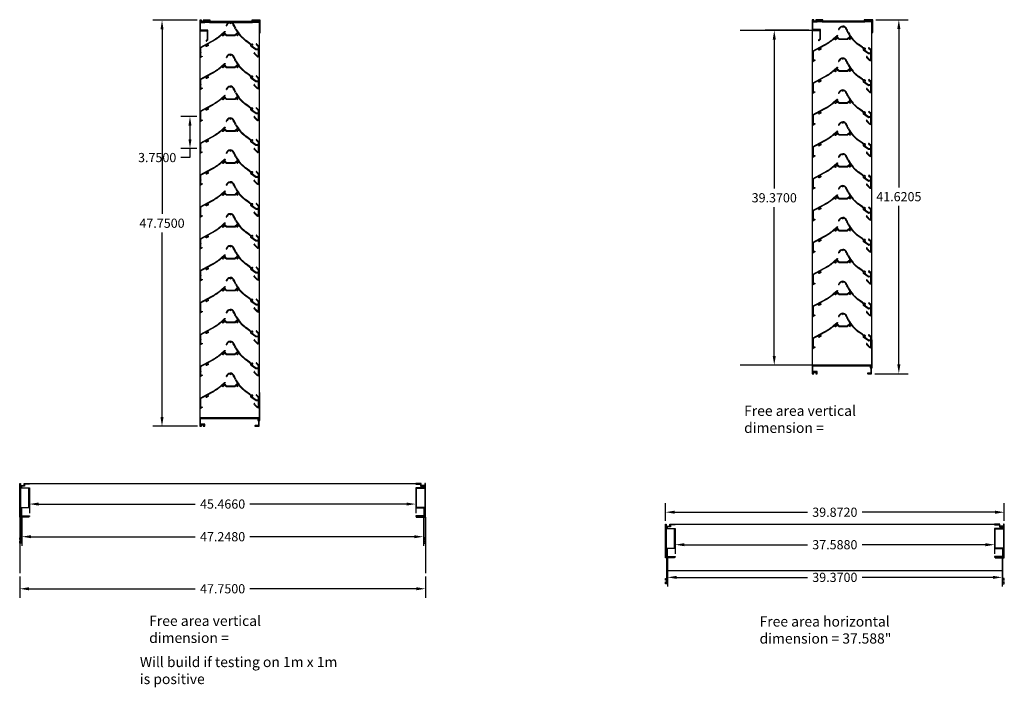
# Model space of a CAD drawing. Units: inches. Extents: x -25 to 2536, y -106 to 161.
# Drawn here: x 967 to 1083, y -63 to 15 of the extents above; entities that cross this region are included whole.
import ezdxf

# ---------------------------------------------------------------- set-up
doc = ezdxf.new("R2010")
doc.units = ezdxf.units.IN
doc.header["$MEASUREMENT"] = 0
doc.layers.add('SHAPE', color=3, linetype='Continuous')
doc.styles.get("Standard").update_dxf_attribs({"font": 'arial.ttf'})
doc.dimstyles.get("Standard").update_dxf_attribs({"dimtxt": 0.18, "dimasz": 0.18, "dimexe": 0.18, "dimexo": 0.0625, "dimgap": 0.09, "dimtad": 0, "dimtih": 1, "dimtoh": 1, "dimdec": 4, "dimzin": 0, "dimdsep": 46, "dimtxsty": 'Standard', "dimcen": 0.09, "dimadec": 0, "dimazin": 0, "dimtfac": 1, "dimtdec": 4, "dimtofl": 0, "dimtmove": 0, "dimatfit": 3, "dimfxl": 1, "dimtolj": 1, "dimtzin": 0, "dimarcsym": 0})

# ---------------------------------------------------------------- blocks, each defined once
blk = doc.blocks.new('*D82')
at = {"color": 0, "lineweight": -2, "transparency": 16777216}
for p, q in [((968.35, -41.31), (968.35, -42.75)), ((969.43, -41.67), (987.87, -41.67)), ((1012.74, -41.67), (994.31, -41.67)), ((1013.82, -41.31), (1013.82, -42.75))]:
    blk.add_line(p, q, dxfattribs=at)
at = {"color": 0, "transparency": 16777216}
for points in [[(969.43, -41.49), (969.43, -41.85), (968.35, -41.67)], [(1012.74, -41.49), (1012.74, -41.85), (1013.82, -41.67)]]:
    blk.add_solid(points, dxfattribs=at)
at = {"layer": 'Defpoints', "color": 0, "transparency": 16777216}
for p in [(968.35, -40.94), (1013.82, -40.94), (1013.82, -41.67)]:
    blk.add_point(p, dxfattribs=at)
at = {"color": 0, "transparency": 16777216, "insert": (991.09, -41.67), "char_height": 1.08, "attachment_point": 5}
blk.add_mtext('\\A1;45.4660', dxfattribs=at)
blk = doc.blocks.new('*D81')
at = {"color": 0, "lineweight": -2, "transparency": 16777216}
for p, q in [((967.46, -45.1), (967.46, -46.59)), ((1014.71, -45.1), (1014.71, -46.59)), ((968.54, -45.51), (987.87, -45.51)), ((1013.63, -45.51), (994.31, -45.51))]:
    blk.add_line(p, q, dxfattribs=at)
at = {"color": 0, "transparency": 16777216}
for points in [[(968.54, -45.33), (968.54, -45.69), (967.46, -45.51)], [(1013.63, -45.33), (1013.63, -45.69), (1014.71, -45.51)]]:
    blk.add_solid(points, dxfattribs=at)
at = {"layer": 'Defpoints', "color": 0, "transparency": 16777216}
for p in [(967.46, -44.72), (1014.71, -44.72), (1014.71, -45.51)]:
    blk.add_point(p, dxfattribs=at)
at = {"color": 0, "transparency": 16777216, "insert": (991.09, -45.51), "char_height": 1.08, "attachment_point": 5}
blk.add_mtext('\\A1;47.2480', dxfattribs=at)
blk = doc.blocks.new('*D83')
at = {"color": 0, "lineweight": -2, "transparency": 16777216}
for p, q in [((967.21, -50.17), (967.21, -52.71)), ((1014.96, -50.17), (1014.96, -52.71)), ((968.29, -51.63), (987.87, -51.63)), ((1013.88, -51.63), (994.31, -51.63))]:
    blk.add_line(p, q, dxfattribs=at)
at = {"color": 0, "transparency": 16777216}
for points in [[(968.29, -51.45), (968.29, -51.81), (967.21, -51.63)], [(1013.88, -51.45), (1013.88, -51.81), (1014.96, -51.63)]]:
    blk.add_solid(points, dxfattribs=at)
at = {"layer": 'Defpoints', "color": 0, "transparency": 16777216}
for p in [(967.21, -49.8), (1014.96, -49.8), (1014.96, -51.63)]:
    blk.add_point(p, dxfattribs=at)
at = {"color": 0, "transparency": 16777216, "insert": (991.09, -51.63), "char_height": 1.08, "attachment_point": 5}
blk.add_mtext('\\A1;47.7500', dxfattribs=at)
blk = doc.blocks.new('*D85')
at = {"color": 0, "lineweight": -2, "transparency": 16777216}
for p, q in [((988.11, 15.22), (982.88, 15.22)), ((983.96, 14.14), (983.96, -7.56)), ((983.96, -31.45), (983.96, -9.74)), ((988.12, -32.53), (982.88, -32.53))]:
    blk.add_line(p, q, dxfattribs=at)
at = {"color": 0, "transparency": 16777216}
for points in [[(983.78, 14.14), (984.14, 14.14), (983.96, 15.22)], [(983.78, -31.45), (984.14, -31.45), (983.96, -32.53)]]:
    blk.add_solid(points, dxfattribs=at)
at = {"layer": 'Defpoints', "color": 0, "transparency": 16777216}
for p in [(988.49, 15.22), (983.96, -32.53), (988.49, -32.53)]:
    blk.add_point(p, dxfattribs=at)
at = {"color": 0, "transparency": 16777216, "insert": (983.96, -8.65), "char_height": 1.08, "attachment_point": 5}
blk.add_mtext('\\A1;47.7500', dxfattribs=at)
blk = doc.blocks.new('*D84')
at = {"color": 0, "lineweight": -2, "transparency": 16777216}
for p, q in [((988.06, 3.9), (986.17, 3.9)), ((987.25, 2.82), (987.25, 1.23)), ((988.06, 0.15), (986.17, 0.15)), ((987.25, 0.15), (987.25, -0.93)), ((987.25, -0.93), (986.17, -0.93))]:
    blk.add_line(p, q, dxfattribs=at)
at = {"color": 0, "transparency": 16777216}
for points in [[(987.07, 2.82), (987.43, 2.82), (987.25, 3.9)], [(987.07, 1.23), (987.43, 1.23), (987.25, 0.15)]]:
    blk.add_solid(points, dxfattribs=at)
at = {"layer": 'Defpoints', "color": 0, "transparency": 16777216}
for p in [(988.44, 3.9), (987.25, 0.15), (988.44, 0.15)]:
    blk.add_point(p, dxfattribs=at)
at = {"color": 0, "transparency": 16777216, "insert": (983.39, -0.93), "char_height": 1.08, "attachment_point": 5}
blk.add_mtext('\\A1;3.7500', dxfattribs=at)
blk = doc.blocks.new('A$C618A38AA')
for p, q in [((0.67, 3.99), (0.79, 3.92)), ((0.67, 3.99), (0.79, 3.92)), ((0.79, 3.92), (0.79, 3.98)), ((0.79, 3.92), (0.79, 3.98)), ((0.25, 2.51), (0.01, 2.79)), ((0.29, 2.58), (0.06, 2.84)), ((0.25, 2.51), (1.29, 2.51)), ((0.29, 2.58), (1.26, 2.58)), ((1.26, 2.58), (1.55, 2.83)), ((1.29, 2.51), (1.4, 2.61)), ((1.74, 2.62), (2.22, 2.14)), ((2.27, 2.18), (1.93, 2.52)), ((3, 1.54), (2.55, 1.86)), ((3.04, 1.59), (2.59, 1.92)), ((3.73, 0.83), (3.18, 1.21)), ((3.76, 0.89), (3.33, 1.19)), ((3.78, 1.52), (3.76, 1.5)), ((3.76, 1.47), (3.98, 1.26)), ((4.05, 1.29), (3.81, 1.52)), ((3.99, 1.25), (3.99, 0.91)), ((4.06, 0.02), (4.06, 1.28)), ((3.57, 0.35), (3.84, 0.07)), ((3.89, 0.12), (3.62, 0.39)), ((3.97, 0.82), (3.74, 0.82)), ((3.97, 0.89), (3.77, 0.89)), ((3.99, 0.81), (3.99, 0.09)), ((4.04, 0), (4.02, 0))]:
    blk.add_line(p, q)
for centre, radius, start, end in [((0.74, 3.52), 0.535, 91.6942, 161.0916), ((0.74, 3.52), 0.535, 91.6942, 161.0916), ((0.26, 3.69), 0.034, 161.0916, 341.0916), ((0.26, 3.69), 0.034, 161.0916, 341.0916), ((0.74, 3.52), 0.467, 98.6147, 161.0916), ((0.74, 3.52), 0.467, 98.6147, 161.0916), ((0.7, 3.54), 0.523, 31.2006, 87.0679), ((0.7, 3.54), 0.523, 31.2006, 87.0679), ((0.7, 3.54), 0.455, 31.2006, 78.4389), ((0.7, 3.54), 0.455, 31.2006, 78.4389), ((-2.28, 1.74), 3.93, 23.2434, 31.2006), ((-2.28, 1.74), 4, 23.2434, 31.2006), ((0.03, 2.81), 0.034, 41.5179, 221.5179), ((3.73, 4.31), 2.6, 203.2434, 213.6065), ((3.73, 4.31), 2.53, 203.2434, 225), ((1.42, 2.59), 0.031, 22.4342, 130.8427), ((1.6, 2.66), 0.159, 202.4342, 265.12), ((1.6, 2.66), 0.091, 356.6866, 265.12), ((1.53, 2.86), 0.031, 310.8427, 33.6065), ((1.59, 2.54), 0.034, 265.12, 85.12), ((1.72, 2.66), 0.034, 176.6866, 292.1462), ((4.05, 3.96), 2.58, 225, 234.4582), ((4.05, 3.96), 2.51, 225, 234.4582), ((3.33, 2), 0.568, 234.4582, 250.2833), ((3.33, 2), 0.5, 234.4582, 264.9262), ((3.27, 1.34), 0.159, 142.4492, 235.0465), ((3.14, 1.45), 0.016, 322.4492, 70.2833), ((3.27, 1.34), 0.091, 45.7833, 314.2167), ((3.27, 1.34), 0.159, 45.7833, 84.9262), ((3.27, 1.34), 0.159, 290.1338, 314.2167), ((3.36, 1.43), 0.034, 225.7833, 45.7833), ((3.36, 1.25), 0.034, 314.2167, 134.2167), ((3.77, 1.49), 0.016, 136.1263, 226.1263), ((3.8, 1.51), 0.016, 46.1263, 136.1263), ((3.97, 1.25), 0.016, 0, 46.1263), ((4.04, 1.28), 0.016, 360, 46.1263), ((3.55, 0.46), 0.034, 24.1721, 204.1721), ((-2.11, -2.08), 6.17, 23.2114, 24.1721), ((3.58, 0.36), 0.016, 203.2114, 225), ((-2.11, -2.08), 6.24, 23.3316, 24.1721), ((3.64, 0.4), 0.016, 203.3316, 225), ((3.74, 0.84), 0.016, 235.0465, 270), ((3.77, 0.91), 0.016, 235.0465, 270), ((4.02, 0.25), 0.25, 225, 270), ((4.02, 0.25), 0.182, 225, 254.1332), ((3.97, 0.91), 0.016, 270, 0), ((3.97, 0.81), 0.016, 0, 90), ((3.97, 0.09), 0.016, 254.1332, 0), ((4.04, 0.02), 0.016, 270, 360)]:
    blk.add_arc(centre, radius, start, end)
blk = doc.blocks.new('*D86')
at = {"color": 0, "lineweight": -2, "transparency": 16777216}
for p, q in [((1060.08, 14.03), (1054.92, 14.03)), ((1056, 12.95), (1056, -4.57)), ((1056, -24.26), (1056, -6.75)), ((1060.08, -25.34), (1054.92, -25.34))]:
    blk.add_line(p, q, dxfattribs=at)
at = {"color": 0, "transparency": 16777216}
for points in [[(1055.82, 12.95), (1056.18, 12.95), (1056, 14.03)], [(1055.82, -24.26), (1056.18, -24.26), (1056, -25.34)]]:
    blk.add_solid(points, dxfattribs=at)
at = {"layer": 'Defpoints', "color": 0, "transparency": 16777216}
for p in [(1060.46, 14.03), (1056, -25.34), (1060.46, -25.34)]:
    blk.add_point(p, dxfattribs=at)
at = {"color": 0, "transparency": 16777216, "insert": (1056, -5.66), "char_height": 1.08, "attachment_point": 5}
blk.add_mtext('\\A1;39.3700', dxfattribs=at)
blk = doc.blocks.new('*D87')
at = {"color": 0, "lineweight": -2, "transparency": 16777216}
for p, q in [((1044.34, -46.1), (1044.34, -47.53)), ((1081.93, -46.1), (1081.93, -47.53)), ((1045.42, -46.45), (1059.93, -46.45)), ((1080.85, -46.45), (1066.33, -46.45))]:
    blk.add_line(p, q, dxfattribs=at)
at = {"color": 0, "transparency": 16777216}
for points in [[(1045.42, -46.27), (1045.42, -46.63), (1044.34, -46.45)], [(1080.85, -46.27), (1080.85, -46.63), (1081.93, -46.45)]]:
    blk.add_solid(points, dxfattribs=at)
at = {"layer": 'Defpoints', "color": 0, "transparency": 16777216}
for p in [(1044.34, -45.72), (1081.93, -45.72), (1081.93, -46.45)]:
    blk.add_point(p, dxfattribs=at)
at = {"color": 0, "transparency": 16777216, "insert": (1063.13, -46.45), "char_height": 1.08, "attachment_point": 5}
blk.add_mtext('\\A1;37.5880', dxfattribs=at)
blk = doc.blocks.new('*D88')
at = {"color": 0, "lineweight": -2, "transparency": 16777216}
for p, q in [((1043.45, -49.88), (1043.45, -51.37)), ((1044.53, -50.29), (1059.93, -50.29)), ((1081.74, -50.29), (1066.33, -50.29)), ((1082.82, -49.88), (1082.82, -51.37))]:
    blk.add_line(p, q, dxfattribs=at)
at = {"color": 0, "transparency": 16777216}
for points in [[(1044.53, -50.11), (1044.53, -50.47), (1043.45, -50.29)], [(1081.74, -50.11), (1081.74, -50.47), (1082.82, -50.29)]]:
    blk.add_solid(points, dxfattribs=at)
at = {"layer": 'Defpoints', "color": 0, "transparency": 16777216}
for p in [(1043.45, -49.5), (1082.82, -49.5), (1082.82, -50.29)]:
    blk.add_point(p, dxfattribs=at)
at = {"color": 0, "transparency": 16777216, "insert": (1063.13, -50.29), "char_height": 1.08, "attachment_point": 5}
blk.add_mtext('\\A1;39.3700', dxfattribs=at)
blk = doc.blocks.new('*D89')
at = {"color": 0, "lineweight": -2, "transparency": 16777216}
for p, q in [((1043.2, -43.66), (1043.2, -41.55)), ((1083.07, -43.66), (1083.07, -41.55)), ((1044.28, -42.63), (1059.93, -42.63)), ((1081.99, -42.63), (1066.33, -42.63))]:
    blk.add_line(p, q, dxfattribs=at)
at = {"color": 0, "transparency": 16777216}
for points in [[(1044.28, -42.45), (1044.28, -42.81), (1043.2, -42.63)], [(1081.99, -42.45), (1081.99, -42.81), (1083.07, -42.63)]]:
    blk.add_solid(points, dxfattribs=at)
at = {"layer": 'Defpoints', "color": 0, "transparency": 16777216}
for p in [(1083.07, -42.63), (1043.2, -44.03), (1083.07, -44.03)]:
    blk.add_point(p, dxfattribs=at)
at = {"color": 0, "transparency": 16777216, "insert": (1063.13, -42.63), "char_height": 1.08, "attachment_point": 5}
blk.add_mtext('\\A1;39.8720', dxfattribs=at)
blk = doc.blocks.new('*D125')
at = {"color": 0, "lineweight": -2, "transparency": 16777216}
for p, q in [((1067.96, 15.28), (1071.74, 15.28)), ((1070.66, 14.2), (1070.66, -4.44)), ((1070.66, -25.26), (1070.66, -6.62)), ((1067.82, -26.34), (1071.74, -26.34))]:
    blk.add_line(p, q, dxfattribs=at)
at = {"color": 0, "transparency": 16777216}
for points in [[(1070.48, 14.2), (1070.84, 14.2), (1070.66, 15.28)], [(1070.48, -25.26), (1070.84, -25.26), (1070.66, -26.34)]]:
    blk.add_solid(points, dxfattribs=at)
at = {"layer": 'Defpoints', "color": 0, "transparency": 16777216}
for p in [(1067.59, 15.28), (1070.66, 15.28), (1067.44, -26.34)]:
    blk.add_point(p, dxfattribs=at)
at = {"color": 0, "transparency": 16777216, "insert": (1070.66, -5.53), "char_height": 1.08, "attachment_point": 5}
blk.add_mtext('\\A1;41.6205', dxfattribs=at)

msp = doc.modelspace()

# ---------------------------------------------------------------- linework, layer by layer
for p, q in [((995.38993, 14.96845), (988.38993, 14.96845)), ((988.38993, 14.96845), (988.38993, -31.52555)), ((995.38993, 14.96845), (995.38993, -31.52555)), ((1060.45874, 14.02685), (1051.98304, 14.02685)), ((1067.45874, 15.02133), (1060.45874, 15.02133)), ((1060.45874, 15.02133), (1060.45874, -25.34315)), ((1067.45874, 15.02133), (1067.45874, -25.34315)), ((1060.45874, -25.34315), (1051.98304, -25.34315)), ((1067.45874, -25.34315), (1060.45874, -25.34315)), ((995.38993, -31.52555), (988.38993, -31.52555)), ((968.35429, -39.25162), (1013.82029, -39.25162)), ((967.21229, -43.20662), (967.21229, -49.79514)), ((1014.96229, -43.20662), (1014.96229, -49.79514)), ((1044.33918, -44.03268), (1081.92718, -44.03268)), ((1043.44818, -49.50218), (1082.81818, -49.50218))]:
    msp.add_line(p, q)
for points in [[(989.55993, 15.14445), (989.55993, 14.96845), (994.59993, 14.96845), (994.59993, 15.14445), (995.43993, 15.14445), (995.43993, 13.72445), (995.51993, 13.72445), (995.51993, 15.22445), (994.51993, 15.22445), (994.51993, 15.04845), (989.63993, 15.04845), (989.63993, 15.22445), (988.83593, 15.22445, 0.414213562), (988.81993, 15.20845), (988.81993, 15.16945, 0.414213562), (988.83593, 15.15345), (988.89093, 15.15345, -0.414213562), (988.90693, 15.13745), (988.90693, 15.06445, -0.414213562), (988.89093, 15.04845), (988.52593, 15.04845, -0.414213562), (988.50993, 15.06445), (988.50993, 15.13745, -0.414213562), (988.52593, 15.15345), (988.58093, 15.15345, 0.414213562), (988.59693, 15.16945), (988.59693, 15.20845, 0.414213562), (988.58093, 15.22445), (988.38993, 15.22445), (988.38993, 13.97397), (989.27896, 13.97397), (989.27896, 12.9547), (989.15098, 12.82572, 1), (989.20777, 12.76937), (989.35896, 12.92174), (989.35896, 14.05397), (988.46993, 14.05397), (988.46993, 14.96845), (988.71343, 14.96845, 1), (988.74343, 14.96845), (988.98693, 14.96845), (988.98693, 15.14445)], [(1061.62874, 15.19733), (1061.62874, 15.02133), (1066.66874, 15.02133), (1066.66874, 15.19733), (1067.50874, 15.19733), (1067.50874, 13.77733), (1067.58874, 13.77733), (1067.58874, 15.27733), (1066.58874, 15.27733), (1066.58874, 15.10133), (1061.70874, 15.10133), (1061.70874, 15.27733), (1060.90474, 15.27733, 0.414213562), (1060.88874, 15.26133), (1060.88874, 15.22233, 0.414213562), (1060.90474, 15.20633), (1060.95974, 15.20633, -0.414213562), (1060.97574, 15.19033), (1060.97574, 15.11733, -0.414213562), (1060.95974, 15.10133), (1060.59474, 15.10133, -0.414213562), (1060.57874, 15.11733), (1060.57874, 15.19033, -0.414213562), (1060.59474, 15.20633), (1060.64974, 15.20633, 0.414213562), (1060.66574, 15.22233), (1060.66574, 15.26133, 0.414213562), (1060.64974, 15.27733), (1060.45874, 15.27733), (1060.45874, 14.02685), (1061.34777, 14.02685), (1061.34777, 13.00758), (1061.21979, 12.87861, 1), (1061.27658, 12.82226), (1061.42777, 12.97463), (1061.42777, 14.10685), (1060.53874, 14.10685), (1060.53874, 15.02133), (1060.78224, 15.02133, 1), (1060.81224, 15.02133), (1061.05574, 15.02133), (1061.05574, 15.19733)], [(990.97953, 13.48636, -0.056629557), (989.85342, 12.70591), (989.34244, 12.43146, 0.550760401), (989.34052, 12.40448, -0.313350401), (989.39906, 12.23271, -1), (989.33369, 12.25143, 2.368293444), (989.21877, 12.1897, -1), (989.19828, 12.12487, -0.313350401), (989.0874, 12.26853, 0.550760401), (989.06385, 12.28182), (988.51138, 11.98508, 0.276191943), (988.50611, 11.97627), (988.50611, 11.45253, -1), (988.50611, 11.42253), (988.50611, 10.89879), (988.67263, 11.00792, -0.596362759), (988.68811, 10.99956), (988.68811, 10.93677), (988.4536, 10.78306, -0.596362759), (988.43811, 10.79143), (988.43811, 12.01694, -0.276191943), (988.44338, 12.02575), (989.82124, 12.76582, 0.057996003), (990.95927, 13.55912), (991.32467, 13.88259, -1), (991.36974, 13.83168), (991.21627, 13.69582, 0.550760401), (991.2206, 13.66912, -0.313350401), (991.31703, 13.51539, -1), (991.2491, 13.51859, 2.368293444), (991.15143, 13.43213, -1), (991.14638, 13.36431, -0.313507199), (991.00545, 13.47876, 0.549172438)], [(1063.04834, 13.03926, -0.056629557), (1061.92222, 12.25882), (1061.41124, 11.98436, 0.550760401), (1061.40932, 11.95738, -0.313350401), (1061.46787, 11.78562, -1), (1061.40249, 11.80433, 2.368293444), (1061.28758, 11.74261, -1), (1061.26708, 11.67777, -0.313350401), (1061.15621, 11.82143, 0.550760401), (1061.13265, 11.83473), (1060.58019, 11.53799, 0.276191943), (1060.57492, 11.52918), (1060.57492, 11.00543, -1), (1060.57492, 10.97543), (1060.57492, 10.45169), (1060.74144, 10.56083, -0.596362759), (1060.75692, 10.55246), (1060.75692, 10.48967), (1060.5224, 10.33597, -0.596362759), (1060.50692, 10.34433), (1060.50692, 11.56984, -0.276191943), (1060.51219, 11.57865), (1061.89005, 12.31872, 0.057996003), (1063.02807, 13.11202), (1063.39347, 13.4355, -1), (1063.43854, 13.38458), (1063.28507, 13.24872, 0.550760401), (1063.2894, 13.22202, -0.313350401), (1063.38583, 13.06829, -1), (1063.31791, 13.07149, 2.368293444), (1063.22024, 12.98503, -1), (1063.21518, 12.91722, -0.313507199), (1063.07425, 13.03166, 0.549172438)], [(990.97953, 9.73636, -0.056629557), (989.85342, 8.95591), (989.34244, 8.68146, 0.550760401), (989.34052, 8.65448, -0.313350401), (989.39906, 8.48271, -1), (989.33369, 8.50143, 2.368293444), (989.21877, 8.4397, -1), (989.19828, 8.37487, -0.313350401), (989.0874, 8.51853, 0.550760401), (989.06385, 8.53182), (988.51138, 8.23508, 0.276191943), (988.50611, 8.22627), (988.50611, 7.70253, -1), (988.50611, 7.67253), (988.50611, 7.14879), (988.67263, 7.25792, -0.596362759), (988.68811, 7.24956), (988.68811, 7.18677), (988.4536, 7.03306, -0.596362759), (988.43811, 7.04143), (988.43811, 8.26694, -0.276191943), (988.44338, 8.27575), (989.82124, 9.01582, 0.057996003), (990.95927, 9.80912), (991.32467, 10.13259, -1), (991.36974, 10.08168), (991.21627, 9.94582, 0.550760401), (991.2206, 9.91912, -0.313350401), (991.31703, 9.76539, -1), (991.2491, 9.76859, 2.368293444), (991.15143, 9.68213, -1), (991.14638, 9.61431, -0.313507199), (991.00545, 9.72876, 0.549172438)], [(1063.04834, 9.28926, -0.056629557), (1061.92222, 8.50882), (1061.41124, 8.23436, 0.550760401), (1061.40932, 8.20738, -0.313350401), (1061.46787, 8.03562, -1), (1061.40249, 8.05433, 2.368293444), (1061.28758, 7.99261, -1), (1061.26708, 7.92777, -0.313350401), (1061.15621, 8.07143, 0.550760401), (1061.13265, 8.08473), (1060.58019, 7.78799, 0.276191943), (1060.57492, 7.77918), (1060.57492, 7.25543, -1), (1060.57492, 7.22543), (1060.57492, 6.70169), (1060.74144, 6.81083, -0.596362759), (1060.75692, 6.80246), (1060.75692, 6.73967), (1060.5224, 6.58597, -0.596362759), (1060.50692, 6.59433), (1060.50692, 7.81984, -0.276191943), (1060.51219, 7.82865), (1061.89005, 8.56872, 0.057996003), (1063.02807, 9.36202), (1063.39347, 9.6855, -1), (1063.43854, 9.63458), (1063.28507, 9.49872, 0.550760401), (1063.2894, 9.47202, -0.313350401), (1063.38583, 9.31829, -1), (1063.31791, 9.32149, 2.368293444), (1063.22024, 9.23503, -1), (1063.21518, 9.16722, -0.313507199), (1063.07425, 9.28166, 0.549172438)], [(990.97953, 5.98636, -0.056629557), (989.85342, 5.20591), (989.34244, 4.93146, 0.550760401), (989.34052, 4.90448, -0.313350401), (989.39906, 4.73271, -1), (989.33369, 4.75143, 2.368293444), (989.21877, 4.6897, -1), (989.19828, 4.62487, -0.313350401), (989.0874, 4.76853, 0.550760401), (989.06385, 4.78182), (988.51138, 4.48508, 0.276191943), (988.50611, 4.47627), (988.50611, 3.95253, -1), (988.50611, 3.92253), (988.50611, 3.39879), (988.67263, 3.50792, -0.596362759), (988.68811, 3.49956), (988.68811, 3.43677), (988.4536, 3.28306, -0.596362759), (988.43811, 3.29143), (988.43811, 4.51694, -0.276191943), (988.44338, 4.52575), (989.82124, 5.26582, 0.057996003), (990.95927, 6.05912), (991.32467, 6.38259, -1), (991.36974, 6.33168), (991.21627, 6.19582, 0.550760401), (991.2206, 6.16912, -0.313350401), (991.31703, 6.01539, -1), (991.2491, 6.01859, 2.368293444), (991.15143, 5.93213, -1), (991.14638, 5.86431, -0.313507199), (991.00545, 5.97876, 0.549172438)], [(1063.04834, 5.53926, -0.056629557), (1061.92222, 4.75882), (1061.41124, 4.48436, 0.550760401), (1061.40932, 4.45738, -0.313350401), (1061.46787, 4.28562, -1), (1061.40249, 4.30433, 2.368293444), (1061.28758, 4.24261, -1), (1061.26708, 4.17777, -0.313350401), (1061.15621, 4.32143, 0.550760401), (1061.13265, 4.33473), (1060.58019, 4.03799, 0.276191943), (1060.57492, 4.02918), (1060.57492, 3.50543, -1), (1060.57492, 3.47543), (1060.57492, 2.95169), (1060.74144, 3.06083, -0.596362759), (1060.75692, 3.05246), (1060.75692, 2.98967), (1060.5224, 2.83597, -0.596362759), (1060.50692, 2.84433), (1060.50692, 4.06984, -0.276191943), (1060.51219, 4.07865), (1061.89005, 4.81872, 0.057996003), (1063.02807, 5.61202), (1063.39347, 5.9355, -1), (1063.43854, 5.88458), (1063.28507, 5.74872, 0.550760401), (1063.2894, 5.72202, -0.313350401), (1063.38583, 5.56829, -1), (1063.31791, 5.57149, 2.368293444), (1063.22024, 5.48503, -1), (1063.21518, 5.41722, -0.313507199), (1063.07425, 5.53166, 0.549172438)], [(990.97953, 2.23636, -0.056629557), (989.85342, 1.45591), (989.34244, 1.18146, 0.550760401), (989.34052, 1.15448, -0.313350401), (989.39906, 0.98271, -1), (989.33369, 1.00143, 2.368293444), (989.21877, 0.9397, -1), (989.19828, 0.87487, -0.313350401), (989.0874, 1.01853, 0.550760401), (989.06385, 1.03182), (988.51138, 0.73508, 0.276191943), (988.50611, 0.72627), (988.50611, 0.20253, -1), (988.50611, 0.17253), (988.50611, -0.35121), (988.67263, -0.24208, -0.596362759), (988.68811, -0.25044), (988.68811, -0.31323), (988.4536, -0.46694, -0.596362759), (988.43811, -0.45857), (988.43811, 0.76694, -0.276191943), (988.44338, 0.77575), (989.82124, 1.51582, 0.057996003), (990.95927, 2.30912), (991.32467, 2.63259, -1), (991.36974, 2.58168), (991.21627, 2.44582, 0.550760401), (991.2206, 2.41912, -0.313350401), (991.31703, 2.26539, -1), (991.2491, 2.26859, 2.368293444), (991.15143, 2.18213, -1), (991.14638, 2.11431, -0.313507199), (991.00545, 2.22876, 0.549172438)], [(1063.04834, 1.78926, -0.056629557), (1061.92222, 1.00882), (1061.41124, 0.73436, 0.550760401), (1061.40932, 0.70738, -0.313350401), (1061.46787, 0.53562, -1), (1061.40249, 0.55433, 2.368293444), (1061.28758, 0.49261, -1), (1061.26708, 0.42777, -0.313350401), (1061.15621, 0.57143, 0.550760401), (1061.13265, 0.58473), (1060.58019, 0.28799, 0.276191943), (1060.57492, 0.27918), (1060.57492, -0.24457, -1), (1060.57492, -0.27457), (1060.57492, -0.79831), (1060.74144, -0.68917, -0.596362759), (1060.75692, -0.69754), (1060.75692, -0.76033), (1060.5224, -0.91403, -0.596362759), (1060.50692, -0.90567), (1060.50692, 0.31984, -0.276191943), (1060.51219, 0.32865), (1061.89005, 1.06872, 0.057996003), (1063.02807, 1.86202), (1063.39347, 2.1855, -1), (1063.43854, 2.13458), (1063.28507, 1.99872, 0.550760401), (1063.2894, 1.97202, -0.313350401), (1063.38583, 1.81829, -1), (1063.31791, 1.82149, 2.368293444), (1063.22024, 1.73503, -1), (1063.21518, 1.66722, -0.313507199), (1063.07425, 1.78166, 0.549172438)], [(990.97953, -1.51364, -0.056629557), (989.85342, -2.29409), (989.34244, -2.56854, 0.550760401), (989.34052, -2.59552, -0.313350401), (989.39906, -2.76729, -1), (989.33369, -2.74857, 2.368293444), (989.21877, -2.8103, -1), (989.19828, -2.87513, -0.313350401), (989.0874, -2.73147, 0.550760401), (989.06385, -2.71818), (988.51138, -3.01492, 0.276191943), (988.50611, -3.02373), (988.50611, -3.54747, -1), (988.50611, -3.57747), (988.50611, -4.10121), (988.67263, -3.99208, -0.596362759), (988.68811, -4.00044), (988.68811, -4.06323), (988.4536, -4.21694, -0.596362759), (988.43811, -4.20857), (988.43811, -2.98306, -0.276191943), (988.44338, -2.97425), (989.82124, -2.23418, 0.057996003), (990.95927, -1.44088), (991.32467, -1.11741, -1), (991.36974, -1.16832), (991.21627, -1.30418, 0.550760401), (991.2206, -1.33088, -0.313350401), (991.31703, -1.48461, -1), (991.2491, -1.48141, 2.368293444), (991.15143, -1.56787, -1), (991.14638, -1.63569, -0.313507199), (991.00545, -1.52124, 0.549172438)], [(1063.04834, -1.96074, -0.056629557), (1061.92222, -2.74118), (1061.41124, -3.01564, 0.550760401), (1061.40932, -3.04262, -0.313350401), (1061.46787, -3.21438, -1), (1061.40249, -3.19567, 2.368293444), (1061.28758, -3.25739, -1), (1061.26708, -3.32223, -0.313350401), (1061.15621, -3.17857, 0.550760401), (1061.13265, -3.16527), (1060.58019, -3.46201, 0.276191943), (1060.57492, -3.47082), (1060.57492, -3.99457, -1), (1060.57492, -4.02457), (1060.57492, -4.54831), (1060.74144, -4.43917, -0.596362759), (1060.75692, -4.44754), (1060.75692, -4.51033), (1060.5224, -4.66403, -0.596362759), (1060.50692, -4.65567), (1060.50692, -3.43016, -0.276191943), (1060.51219, -3.42135), (1061.89005, -2.68128, 0.057996003), (1063.02807, -1.88798), (1063.39347, -1.5645, -1), (1063.43854, -1.61542), (1063.28507, -1.75128, 0.550760401), (1063.2894, -1.77798, -0.313350401), (1063.38583, -1.93171, -1), (1063.31791, -1.92851, 2.368293444), (1063.22024, -2.01497, -1), (1063.21518, -2.08278, -0.313507199), (1063.07425, -1.96834, 0.549172438)], [(990.97953, -5.26364, -0.056629557), (989.85342, -6.04409), (989.34244, -6.31854, 0.550760401), (989.34052, -6.34552, -0.313350401), (989.39906, -6.51729, -1), (989.33369, -6.49857, 2.368293444), (989.21877, -6.5603, -1), (989.19828, -6.62513, -0.313350401), (989.0874, -6.48147, 0.550760401), (989.06385, -6.46818), (988.51138, -6.76492, 0.276191943), (988.50611, -6.77373), (988.50611, -7.29747, -1), (988.50611, -7.32747), (988.50611, -7.85121), (988.67263, -7.74208, -0.596362759), (988.68811, -7.75044), (988.68811, -7.81323), (988.4536, -7.96694, -0.596362759), (988.43811, -7.95857), (988.43811, -6.73306, -0.276191943), (988.44338, -6.72425), (989.82124, -5.98418, 0.057996003), (990.95927, -5.19088), (991.32467, -4.86741, -1), (991.36974, -4.91832), (991.21627, -5.05418, 0.550760401), (991.2206, -5.08088, -0.313350401), (991.31703, -5.23461, -1), (991.2491, -5.23141, 2.368293444), (991.15143, -5.31787, -1), (991.14638, -5.38569, -0.313507199), (991.00545, -5.27124, 0.549172438)], [(1063.04834, -5.71074, -0.056629557), (1061.92222, -6.49118), (1061.41124, -6.76564, 0.550760401), (1061.40932, -6.79262, -0.313350401), (1061.46787, -6.96438, -1), (1061.40249, -6.94567, 2.368293444), (1061.28758, -7.00739, -1), (1061.26708, -7.07223, -0.313350401), (1061.15621, -6.92857, 0.550760401), (1061.13265, -6.91527), (1060.58019, -7.21201, 0.276191943), (1060.57492, -7.22082), (1060.57492, -7.74457, -1), (1060.57492, -7.77457), (1060.57492, -8.29831), (1060.74144, -8.18917, -0.596362759), (1060.75692, -8.19754), (1060.75692, -8.26033), (1060.5224, -8.41403, -0.596362759), (1060.50692, -8.40567), (1060.50692, -7.18016, -0.276191943), (1060.51219, -7.17135), (1061.89005, -6.43128, 0.057996003), (1063.02807, -5.63798), (1063.39347, -5.3145, -1), (1063.43854, -5.36542), (1063.28507, -5.50128, 0.550760401), (1063.2894, -5.52798, -0.313350401), (1063.38583, -5.68171, -1), (1063.31791, -5.67851, 2.368293444), (1063.22024, -5.76497, -1), (1063.21518, -5.83278, -0.313507199), (1063.07425, -5.71834, 0.549172438)], [(990.97953, -9.01364, -0.056629557), (989.85342, -9.79409), (989.34244, -10.06854, 0.550760401), (989.34052, -10.09552, -0.313350401), (989.39906, -10.26729, -1), (989.33369, -10.24857, 2.368293444), (989.21877, -10.3103, -1), (989.19828, -10.37513, -0.313350401), (989.0874, -10.23147, 0.550760401), (989.06385, -10.21818), (988.51138, -10.51492, 0.276191943), (988.50611, -10.52373), (988.50611, -11.04747, -1), (988.50611, -11.07747), (988.50611, -11.60121), (988.67263, -11.49208, -0.596362759), (988.68811, -11.50044), (988.68811, -11.56323), (988.4536, -11.71694, -0.596362759), (988.43811, -11.70857), (988.43811, -10.48306, -0.276191943), (988.44338, -10.47425), (989.82124, -9.73418, 0.057996003), (990.95927, -8.94088), (991.32467, -8.61741, -1), (991.36974, -8.66832), (991.21627, -8.80418, 0.550760401), (991.2206, -8.83088, -0.313350401), (991.31703, -8.98461, -1), (991.2491, -8.98141, 2.368293444), (991.15143, -9.06787, -1), (991.14638, -9.13569, -0.313507199), (991.00545, -9.02124, 0.549172438)], [(1063.04834, -9.46074, -0.056629557), (1061.92222, -10.24118), (1061.41124, -10.51564, 0.550760401), (1061.40932, -10.54262, -0.313350401), (1061.46787, -10.71438, -1), (1061.40249, -10.69567, 2.368293444), (1061.28758, -10.75739, -1), (1061.26708, -10.82223, -0.313350401), (1061.15621, -10.67857, 0.550760401), (1061.13265, -10.66527), (1060.58019, -10.96201, 0.276191943), (1060.57492, -10.97082), (1060.57492, -11.49457, -1), (1060.57492, -11.52457), (1060.57492, -12.04831), (1060.74144, -11.93917, -0.596362759), (1060.75692, -11.94754), (1060.75692, -12.01033), (1060.5224, -12.16403, -0.596362759), (1060.50692, -12.15567), (1060.50692, -10.93016, -0.276191943), (1060.51219, -10.92135), (1061.89005, -10.18128, 0.057996003), (1063.02807, -9.38798), (1063.39347, -9.0645, -1), (1063.43854, -9.11542), (1063.28507, -9.25128, 0.550760401), (1063.2894, -9.27798, -0.313350401), (1063.38583, -9.43171, -1), (1063.31791, -9.42851, 2.368293444), (1063.22024, -9.51497, -1), (1063.21518, -9.58278, -0.313507199), (1063.07425, -9.46834, 0.549172438)], [(990.97953, -12.76364, -0.056629557), (989.85342, -13.54409), (989.34244, -13.81854, 0.550760401), (989.34052, -13.84552, -0.313350401), (989.39906, -14.01729, -1), (989.33369, -13.99857, 2.368293444), (989.21877, -14.0603, -1), (989.19828, -14.12513, -0.313350401), (989.0874, -13.98147, 0.550760401), (989.06385, -13.96818), (988.51138, -14.26492, 0.276191943), (988.50611, -14.27373), (988.50611, -14.79747, -1), (988.50611, -14.82747), (988.50611, -15.35121), (988.67263, -15.24208, -0.596362759), (988.68811, -15.25044), (988.68811, -15.31323), (988.4536, -15.46694, -0.596362759), (988.43811, -15.45857), (988.43811, -14.23306, -0.276191943), (988.44338, -14.22425), (989.82124, -13.48418, 0.057996003), (990.95927, -12.69088), (991.32467, -12.36741, -1), (991.36974, -12.41832), (991.21627, -12.55418, 0.550760401), (991.2206, -12.58088, -0.313350401), (991.31703, -12.73461, -1), (991.2491, -12.73141, 2.368293444), (991.15143, -12.81787, -1), (991.14638, -12.88569, -0.313507199), (991.00545, -12.77124, 0.549172438)], [(1063.04834, -13.21074, -0.056629557), (1061.92222, -13.99118), (1061.41124, -14.26564, 0.550760401), (1061.40932, -14.29262, -0.313350401), (1061.46787, -14.46438, -1), (1061.40249, -14.44567, 2.368293444), (1061.28758, -14.50739, -1), (1061.26708, -14.57223, -0.313350401), (1061.15621, -14.42857, 0.550760401), (1061.13265, -14.41527), (1060.58019, -14.71201, 0.276191943), (1060.57492, -14.72082), (1060.57492, -15.24457, -1), (1060.57492, -15.27457), (1060.57492, -15.79831), (1060.74144, -15.68917, -0.596362759), (1060.75692, -15.69754), (1060.75692, -15.76033), (1060.5224, -15.91403, -0.596362759), (1060.50692, -15.90567), (1060.50692, -14.68016, -0.276191943), (1060.51219, -14.67135), (1061.89005, -13.93128, 0.057996003), (1063.02807, -13.13798), (1063.39347, -12.8145, -1), (1063.43854, -12.86542), (1063.28507, -13.00128, 0.550760401), (1063.2894, -13.02798, -0.313350401), (1063.38583, -13.18171, -1), (1063.31791, -13.17851, 2.368293444), (1063.22024, -13.26497, -1), (1063.21518, -13.33278, -0.313507199), (1063.07425, -13.21834, 0.549172438)], [(990.97953, -16.51364, -0.056629557), (989.85342, -17.29409), (989.34244, -17.56854, 0.550760401), (989.34052, -17.59552, -0.313350401), (989.39906, -17.76729, -1), (989.33369, -17.74857, 2.368293444), (989.21877, -17.8103, -1), (989.19828, -17.87513, -0.313350401), (989.0874, -17.73147, 0.550760401), (989.06385, -17.71818), (988.51138, -18.01492, 0.276191943), (988.50611, -18.02373), (988.50611, -18.54747, -1), (988.50611, -18.57747), (988.50611, -19.10121), (988.67263, -18.99208, -0.596362759), (988.68811, -19.00044), (988.68811, -19.06323), (988.4536, -19.21694, -0.596362759), (988.43811, -19.20857), (988.43811, -17.98306, -0.276191943), (988.44338, -17.97425), (989.82124, -17.23418, 0.057996003), (990.95927, -16.44088), (991.32467, -16.11741, -1), (991.36974, -16.16832), (991.21627, -16.30418, 0.550760401), (991.2206, -16.33088, -0.313350401), (991.31703, -16.48461, -1), (991.2491, -16.48141, 2.368293444), (991.15143, -16.56787, -1), (991.14638, -16.63569, -0.313507199), (991.00545, -16.52124, 0.549172438)], [(1063.04834, -16.96074, -0.056629557), (1061.92222, -17.74118), (1061.41124, -18.01564, 0.550760401), (1061.40932, -18.04262, -0.313350401), (1061.46787, -18.21438, -1), (1061.40249, -18.19567, 2.368293444), (1061.28758, -18.25739, -1), (1061.26708, -18.32223, -0.313350401), (1061.15621, -18.17857, 0.550760401), (1061.13265, -18.16527), (1060.58019, -18.46201, 0.276191943), (1060.57492, -18.47082), (1060.57492, -18.99457, -1), (1060.57492, -19.02457), (1060.57492, -19.54831), (1060.74144, -19.43917, -0.596362759), (1060.75692, -19.44754), (1060.75692, -19.51033), (1060.5224, -19.66403, -0.596362759), (1060.50692, -19.65567), (1060.50692, -18.43016, -0.276191943), (1060.51219, -18.42135), (1061.89005, -17.68128, 0.057996003), (1063.02807, -16.88798), (1063.39347, -16.5645, -1), (1063.43854, -16.61542), (1063.28507, -16.75128, 0.550760401), (1063.2894, -16.77798, -0.313350401), (1063.38583, -16.93171, -1), (1063.31791, -16.92851, 2.368293444), (1063.22024, -17.01497, -1), (1063.21518, -17.08278, -0.313507199), (1063.07425, -16.96834, 0.549172438)], [(990.97953, -20.26364, -0.056629557), (989.85342, -21.04409), (989.34244, -21.31854, 0.550760401), (989.34052, -21.34552, -0.313350401), (989.39906, -21.51729, -1), (989.33369, -21.49857, 2.368293444), (989.21877, -21.5603, -1), (989.19828, -21.62513, -0.313350401), (989.0874, -21.48147, 0.550760401), (989.06385, -21.46818), (988.51138, -21.76492, 0.276191943), (988.50611, -21.77373), (988.50611, -22.29747, -1), (988.50611, -22.32747), (988.50611, -22.85121), (988.67263, -22.74208, -0.596362759), (988.68811, -22.75044), (988.68811, -22.81323), (988.4536, -22.96694, -0.596362759), (988.43811, -22.95857), (988.43811, -21.73306, -0.276191943), (988.44338, -21.72425), (989.82124, -20.98418, 0.057996003), (990.95927, -20.19088), (991.32467, -19.86741, -1), (991.36974, -19.91832), (991.21627, -20.05418, 0.550760401), (991.2206, -20.08088, -0.313350401), (991.31703, -20.23461, -1), (991.2491, -20.23141, 2.368293444), (991.15143, -20.31787, -1), (991.14638, -20.38569, -0.313507199), (991.00545, -20.27124, 0.549172438)], [(1063.04834, -20.71074, -0.056629557), (1061.92222, -21.49118), (1061.41124, -21.76564, 0.550760401), (1061.40932, -21.79262, -0.313350401), (1061.46787, -21.96438, -1), (1061.40249, -21.94567, 2.368293444), (1061.28758, -22.00739, -1), (1061.26708, -22.07223, -0.313350401), (1061.15621, -21.92857, 0.550760401), (1061.13265, -21.91527), (1060.58019, -22.21201, 0.276191943), (1060.57492, -22.22082), (1060.57492, -22.74457, -1), (1060.57492, -22.77457), (1060.57492, -23.29831), (1060.74144, -23.18917, -0.596362759), (1060.75692, -23.19754), (1060.75692, -23.26033), (1060.5224, -23.41403, -0.596362759), (1060.50692, -23.40567), (1060.50692, -22.18016, -0.276191943), (1060.51219, -22.17135), (1061.89005, -21.43128, 0.057996003), (1063.02807, -20.63798), (1063.39347, -20.3145, -1), (1063.43854, -20.36542), (1063.28507, -20.50128, 0.550760401), (1063.2894, -20.52798, -0.313350401), (1063.38583, -20.68171, -1), (1063.31791, -20.67851, 2.368293444), (1063.22024, -20.76497, -1), (1063.21518, -20.83278, -0.313507199), (1063.07425, -20.71834, 0.549172438)], [(1060.53874, -25.42315), (1067.29874, -25.42315), (1067.29874, -25.65715, 0.414213562), (1067.31474, -25.67315), (1067.37874, -25.67315), (1067.37874, -26.26315), (1066.99274, -26.26315, 1), (1066.99274, -26.34315), (1067.44274, -26.34315, 0.414213562), (1067.45874, -26.32715), (1067.45874, -25.67315), (1067.50474, -25.67315, 0.414213562), (1067.52074, -25.65715), (1067.52074, -22.37415, 1), (1067.45874, -22.37415), (1067.45874, -25.59315), (1067.37874, -25.59315), (1067.37874, -25.38315, 0.414213562), (1067.33874, -25.34315), (1060.47474, -25.34315, 0.414213562), (1060.45874, -25.35915), (1060.45874, -26.32715, 0.414213562), (1060.47474, -26.34315), (1060.64974, -26.34315, 0.414213562), (1060.66574, -26.32715), (1060.66574, -26.28815, 0.414213562), (1060.64974, -26.27215), (1060.59474, -26.27215, -0.414213562), (1060.57874, -26.25615), (1060.57874, -26.18815, -0.414213562), (1060.59474, -26.17215), (1060.95974, -26.17215, -0.414213562), (1060.97574, -26.18815), (1060.97574, -26.25615, -0.414213562), (1060.95974, -26.27215), (1060.90474, -26.27215, 0.414213562), (1060.88874, -26.28815), (1060.88874, -26.32715, 0.414213562), (1060.90474, -26.34315), (1061.03974, -26.34315, 0.414213562), (1061.05574, -26.32715), (1061.05574, -26.10815, 0.414213562), (1061.03974, -26.09215), (1060.80424, -26.09215, 1), (1060.77424, -26.09215), (1060.53874, -26.09215)], [(990.97953, -24.01364, -0.056629557), (989.85342, -24.79409), (989.34244, -25.06854, 0.550760401), (989.34052, -25.09552, -0.313350401), (989.39906, -25.26729, -1), (989.33369, -25.24857, 2.368293444), (989.21877, -25.3103, -1), (989.19828, -25.37513, -0.313350401), (989.0874, -25.23147, 0.550760401), (989.06385, -25.21818), (988.51138, -25.51492, 0.276191943), (988.50611, -25.52373), (988.50611, -26.04747, -1), (988.50611, -26.07747), (988.50611, -26.60121), (988.67263, -26.49208, -0.596362759), (988.68811, -26.50044), (988.68811, -26.56323), (988.4536, -26.71694, -0.596362759), (988.43811, -26.70857), (988.43811, -25.48306, -0.276191943), (988.44338, -25.47425), (989.82124, -24.73418, 0.057996003), (990.95927, -23.94088), (991.32467, -23.61741, -1), (991.36974, -23.66832), (991.21627, -23.80418, 0.550760401), (991.2206, -23.83088, -0.313350401), (991.31703, -23.98461, -1), (991.2491, -23.98141, 2.368293444), (991.15143, -24.06787, -1), (991.14638, -24.13569, -0.313507199), (991.00545, -24.02124, 0.549172438)], [(990.97953, -27.76364, -0.056629557), (989.85342, -28.54409), (989.34244, -28.81854, 0.550760401), (989.34052, -28.84552, -0.313350401), (989.39906, -29.01729, -1), (989.33369, -28.99857, 2.368293444), (989.21877, -29.0603, -1), (989.19828, -29.12513, -0.313350401), (989.0874, -28.98147, 0.550760401), (989.06385, -28.96818), (988.51138, -29.26492, 0.276191943), (988.50611, -29.27373), (988.50611, -29.79747, -1), (988.50611, -29.82747), (988.50611, -30.35121), (988.67263, -30.24208, -0.596362759), (988.68811, -30.25044), (988.68811, -30.31323), (988.4536, -30.46694, -0.596362759), (988.43811, -30.45857), (988.43811, -29.23306, -0.276191943), (988.44338, -29.22425), (989.82124, -28.48418, 0.057996003), (990.95927, -27.69088), (991.32467, -27.36741, -1), (991.36974, -27.41832), (991.21627, -27.55418, 0.550760401), (991.2206, -27.58088, -0.313350401), (991.31703, -27.73461, -1), (991.2491, -27.73141, 2.368293444), (991.15143, -27.81787, -1), (991.14638, -27.88569, -0.313507199), (991.00545, -27.77124, 0.549172438)], [(988.46993, -31.60555), (995.22993, -31.60555), (995.22993, -31.83955, 0.414213562), (995.24593, -31.85555), (995.30993, -31.85555), (995.30993, -32.44555), (994.92393, -32.44555, 1), (994.92393, -32.52555), (995.37393, -32.52555, 0.414213562), (995.38993, -32.50955), (995.38993, -31.85555), (995.43593, -31.85555, 0.414213562), (995.45193, -31.83955), (995.45193, -28.55655, 1), (995.38993, -28.55655), (995.38993, -31.77555), (995.30993, -31.77555), (995.30993, -31.56555, 0.414213562), (995.26993, -31.52555), (988.40593, -31.52555, 0.414213562), (988.38993, -31.54155), (988.38993, -32.50955, 0.414213562), (988.40593, -32.52555), (988.58093, -32.52555, 0.414213562), (988.59693, -32.50955), (988.59693, -32.47055, 0.414213562), (988.58093, -32.45455), (988.52593, -32.45455, -0.414213562), (988.50993, -32.43855), (988.50993, -32.37055, -0.414213562), (988.52593, -32.35455), (988.89093, -32.35455, -0.414213562), (988.90693, -32.37055), (988.90693, -32.43855, -0.414213562), (988.89093, -32.45455), (988.83593, -32.45455, 0.414213562), (988.81993, -32.47055), (988.81993, -32.50955, 0.414213562), (988.83593, -32.52555), (988.97093, -32.52555, 0.414213562), (988.98693, -32.50955), (988.98693, -32.29055, 0.414213562), (988.97093, -32.27455), (988.73543, -32.27455, 1), (988.70543, -32.27455), (988.46993, -32.27455)], [(1043.19718, -51.01668), (1043.19718, -50.84168, -0.414213562), (1043.21318, -50.82568), (1043.25218, -50.82568, -0.414213562), (1043.26818, -50.84168), (1043.26818, -50.89668, 0.414213562), (1043.28418, -50.91268), (1043.35218, -50.91268, 0.414213562), (1043.36818, -50.89668), (1043.36818, -50.53168, 0.414213562), (1043.35218, -50.51568), (1043.28418, -50.51568, 0.414213562), (1043.26818, -50.53168), (1043.26818, -50.58668, -0.414213562), (1043.25218, -50.60268), (1043.21318, -50.60268, -0.414213562), (1043.19718, -50.58668), (1043.19718, -50.45168, -0.414213562), (1043.21318, -50.43568), (1043.35218, -50.43568, 0.414213562), (1043.36818, -50.41968), (1043.36818, -47.98768), (1043.19718, -47.98768), (1043.19718, -44.03268), (1043.27718, -44.03268), (1043.27718, -47.90768), (1043.39818, -47.90768), (1043.40818, -47.91768), (1043.41818, -47.90768), (1044.27718, -47.90768), (1044.27718, -47.98768), (1043.44818, -47.98768), (1043.44818, -51.01668, -0.414213562), (1043.43218, -51.03268), (1043.21318, -51.03268, -0.414213562)], [(1043.40718, -44.53268), (1044.33918, -44.53268), (1044.33918, -46.90768), (1043.40718, -46.90768), (1043.40718, -47.83968), (1044.33918, -47.83968), (1044.33918, -47.90768), (1043.33918, -47.90768), (1043.33918, -46.83968), (1044.27118, -46.83968), (1044.27118, -44.60068), (1043.33918, -44.60068), (1043.33918, -44.28268), (1043.71418, -44.28268), (1043.71418, -44.03268), (1044.33918, -44.03268), (1044.33918, -44.10068), (1043.78218, -44.10068), (1043.78218, -44.35068), (1043.40718, -44.35068), (1043.40718, -44.42668, -1), (1043.40718, -44.45668)], [(1082.85918, -44.53268), (1081.92718, -44.53268), (1081.92718, -46.90768), (1082.85918, -46.90768), (1082.85918, -47.83968), (1081.92718, -47.83968), (1081.92718, -47.90768), (1082.92718, -47.90768), (1082.92718, -46.83968), (1081.99518, -46.83968), (1081.99518, -44.60068), (1082.92718, -44.60068), (1082.92718, -44.28268), (1082.55218, -44.28268), (1082.55218, -44.03268), (1081.92718, -44.03268), (1081.92718, -44.10068), (1082.48418, -44.10068), (1082.48418, -44.35068), (1082.85918, -44.35068), (1082.85918, -44.42668, 1), (1082.85918, -44.45668)], [(1083.06918, -51.01668), (1083.06918, -50.84168, 0.414213562), (1083.05318, -50.82568), (1083.01418, -50.82568, 0.414213562), (1082.99818, -50.84168), (1082.99818, -50.89668, -0.414213562), (1082.98218, -50.91268), (1082.91418, -50.91268, -0.414213562), (1082.89818, -50.89668), (1082.89818, -50.53168, -0.414213562), (1082.91418, -50.51568), (1082.98218, -50.51568, -0.414213562), (1082.99818, -50.53168), (1082.99818, -50.58668, 0.414213562), (1083.01418, -50.60268), (1083.05318, -50.60268, 0.414213562), (1083.06918, -50.58668), (1083.06918, -50.45168, 0.414213562), (1083.05318, -50.43568), (1082.91418, -50.43568, -0.414213562), (1082.89818, -50.41968), (1082.89818, -47.98768), (1083.06918, -47.98768), (1083.06918, -44.03268), (1082.98918, -44.03268), (1082.98918, -47.90768), (1082.86818, -47.90768), (1082.85818, -47.91768), (1082.84818, -47.90768), (1081.98918, -47.90768), (1081.98918, -47.98768), (1082.81818, -47.98768), (1082.81818, -51.01668, 0.414213562), (1082.83418, -51.03268), (1083.05318, -51.03268, 0.414213562)]]:
    msp.add_lwpolyline(points, format="xyb", close=True)
at = {"layer": 'SHAPE'}
for points in [[(967.21229, -46.23562), (967.21229, -46.06062, -0.414213562), (967.22829, -46.04462), (967.26729, -46.04462, -0.414213562), (967.28329, -46.06062), (967.28329, -46.11562, 0.414213562), (967.29929, -46.13162), (967.36729, -46.13162, 0.414213562), (967.38329, -46.11562), (967.38329, -45.75062, 0.414213562), (967.36729, -45.73462), (967.29929, -45.73462, 0.414213562), (967.28329, -45.75062), (967.28329, -45.80562, -0.414213562), (967.26729, -45.82162), (967.22829, -45.82162, -0.414213562), (967.21229, -45.80562), (967.21229, -45.67062, -0.414213562), (967.22829, -45.65462), (967.36729, -45.65462, 0.414213562), (967.38329, -45.63862), (967.38329, -43.20662), (967.21229, -43.20662), (967.21229, -39.25162), (967.29229, -39.25162), (967.29229, -43.12662), (967.41329, -43.12662), (967.42329, -43.13662), (967.43329, -43.12662), (968.29229, -43.12662), (968.29229, -43.20662), (967.46329, -43.20662), (967.46329, -46.23562, -0.414213562), (967.44729, -46.25162), (967.22829, -46.25162, -0.414213562)], [(967.42229, -39.75162), (968.35429, -39.75162), (968.35429, -42.12662), (967.42229, -42.12662), (967.42229, -43.05862), (968.35429, -43.05862), (968.35429, -43.12662), (967.35429, -43.12662), (967.35429, -42.05862), (968.28629, -42.05862), (968.28629, -39.81962), (967.35429, -39.81962), (967.35429, -39.50162), (967.72929, -39.50162), (967.72929, -39.25162), (968.35429, -39.25162), (968.35429, -39.31962), (967.79729, -39.31962), (967.79729, -39.56962), (967.42229, -39.56962), (967.42229, -39.64562, -1), (967.42229, -39.67562)], [(1014.75229, -39.75162), (1013.82029, -39.75162), (1013.82029, -42.12662), (1014.75229, -42.12662), (1014.75229, -43.05862), (1013.82029, -43.05862), (1013.82029, -43.12662), (1014.82029, -43.12662), (1014.82029, -42.05862), (1013.88829, -42.05862), (1013.88829, -39.81962), (1014.82029, -39.81962), (1014.82029, -39.50162), (1014.44529, -39.50162), (1014.44529, -39.25162), (1013.82029, -39.25162), (1013.82029, -39.31962), (1014.37729, -39.31962), (1014.37729, -39.56962), (1014.75229, -39.56962), (1014.75229, -39.64562, 1), (1014.75229, -39.67562)], [(1014.96229, -46.23562), (1014.96229, -46.06062, 0.414213562), (1014.94629, -46.04462), (1014.90729, -46.04462, 0.414213562), (1014.89129, -46.06062), (1014.89129, -46.11562, -0.414213562), (1014.87529, -46.13162), (1014.80729, -46.13162, -0.414213562), (1014.79129, -46.11562), (1014.79129, -45.75062, -0.414213562), (1014.80729, -45.73462), (1014.87529, -45.73462, -0.414213562), (1014.89129, -45.75062), (1014.89129, -45.80562, 0.414213562), (1014.90729, -45.82162), (1014.94629, -45.82162, 0.414213562), (1014.96229, -45.80562), (1014.96229, -45.67062, 0.414213562), (1014.94629, -45.65462), (1014.80729, -45.65462, -0.414213562), (1014.79129, -45.63862), (1014.79129, -43.20662), (1014.96229, -43.20662), (1014.96229, -39.25162), (1014.88229, -39.25162), (1014.88229, -43.12662), (1014.76129, -43.12662), (1014.75129, -43.13662), (1014.74129, -43.12662), (1013.88229, -43.12662), (1013.88229, -43.20662), (1014.71129, -43.20662), (1014.71129, -46.23562, 0.414213562), (1014.72729, -46.25162), (1014.94629, -46.25162, 0.414213562)]]:
    msp.add_lwpolyline(points, format="xyb", close=True, dxfattribs=at)

# ---------------------------------------------------------------- block references
for p in [(991.26494, 10.90945), (1063.33374, 10.46236), (991.26494, 7.15945), (1063.33374, 6.71236), (991.26494, 3.40945), (1063.33374, 2.96236), (991.26494, -0.34055), (1063.33374, -0.78764), (991.26494, -4.09055), (1063.33374, -4.53764), (991.26494, -7.84055), (1063.33374, -8.28764), (991.26494, -11.59055), (1063.33374, -12.03764), (991.26494, -15.34055), (1063.33374, -15.78764), (991.26494, -19.09055), (1063.33374, -19.53764), (991.26494, -22.84055), (1063.33374, -23.28764), (991.26494, -26.59055), (991.26494, -30.34055)]:
    msp.add_blockref('A$C618A38AA', p)

# ---------------------------------------------------------------- texts
at = {"char_height": 1.2, "attachment_point": 1}
for s, width, insert in [('Free area vertical \\Pdimension = ', 19.6879937, (1052.45159, -30.10368)), ('Free area vertical \\Pdimension = ', 19.6879937, (982.44779, -54.80046)), ('Free area horizontal  \\Pdimension = 37.588"', 19.6879937, (1054.27081, -54.87519)), ('Will build if testing on 1m x 1m is positive', 23.3260108, (981.35442, -59.63951))]:
    msp.add_mtext_dynamic_manual_height_columns(s, width=width, gutter_width=1, heights=[0], dxfattribs=dict(at, insert=insert))

# ---------------------------------------------------------------- dimensions: what is measured, and where the dimension line sits
for base, p1, p2, picture, middle in [((983.96094, -32.52555), (988.48543, 15.22445), (988.49343, -32.52555), '*D85', (983.96094, -8.65055)), ((1070.66215, 15.27733), (1067.44274, -26.34315), (1067.58874, 15.27733), '*D125', (1070.66215, -5.53291)), ((1055.99631, -25.34315), (1060.45874, 14.02685), (1060.45874, -25.34315), '*D86', (1055.99631, -5.65815)), ((987.24633, 0.15418), (988.43811, 3.90418), (988.43811, 0.15418), '*D84', (983.38677, -0.92582))]:
    dim = msp.add_linear_dim(base=base, p1=p1, p2=p2, angle=90, dimstyle='Standard', override={"dimscale": 6})
    dim.commit()
    dim.dimension.update_dxf_attribs({"geometry": picture, "text_midpoint": middle})
for base, p1, p2, picture, middle in [((1013.82029, -41.67238), (968.35429, -40.93912), (1013.82029, -40.93912), '*D82', (991.08729, -41.67238)), ((1083.06918, -42.63202), (1043.19718, -44.03268), (1083.06918, -44.03268), '*D89', (1063.13318, -42.63202)), ((1014.71129, -45.51176), (967.46329, -44.72112), (1014.71129, -44.72112), '*D81', (991.08729, -45.51176)), ((1081.92718, -46.45343), (1044.33918, -45.72018), (1081.92718, -45.72018), '*D87', (1063.13318, -46.45343)), ((1014.96229, -51.62708), (967.21229, -49.79514), (1014.96229, -49.79514), '*D83', (991.08729, -51.62708)), ((1082.81818, -50.29281), (1043.44818, -49.50218), (1082.81818, -49.50218), '*D88', (1063.13318, -50.29281))]:
    dim = msp.add_linear_dim(base=base, p1=p1, p2=p2, dimstyle='Standard', override={"dimscale": 6})
    dim.commit()
    dim.dimension.update_dxf_attribs({"geometry": picture, "text_midpoint": middle})

doc.saveas('drawing.dxf')
